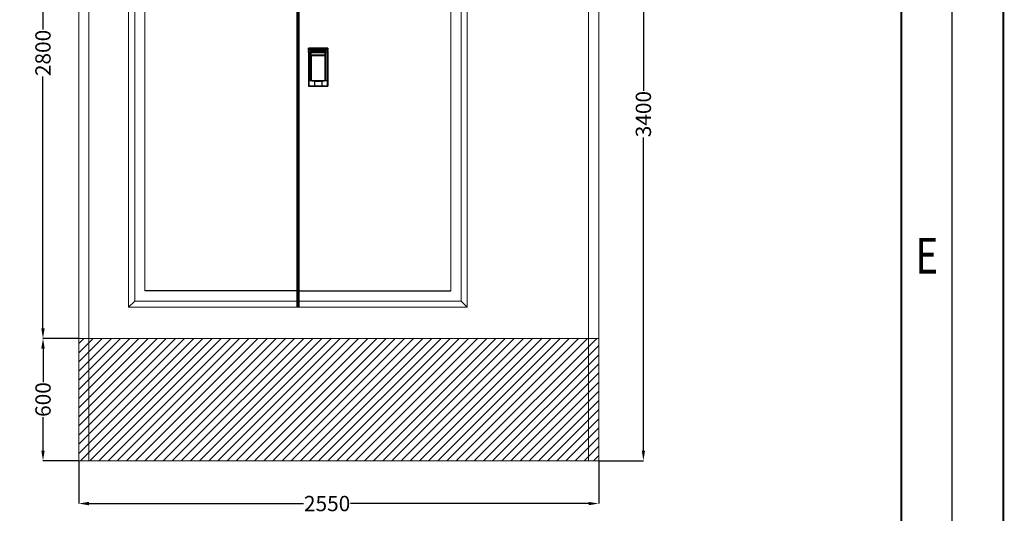
# Model space of a CAD drawing. Units: millimetres. Extents: x 2875 to 3296, y 1592 to 2094.
# Drawn here: x 3199 to 3296, y 1641 to 1689 of the extents above; entities that cross this region are included whole.
import ezdxf
from ezdxf.enums import TextEntityAlignment as Align

# ---------------------------------------------------------------- set-up
doc = ezdxf.new("R2010")
doc.units = ezdxf.units.MM
for name, color, linetype in [('LEGEND', 7, 'Continuous'), ('M.duvar', 150, 'Continuous'), ('M.Kapı', 136, 'Continuous'), ('M.olcu', 5, 'Continuous'), ('M.Pencere', 253, 'Continuous'), ('M.temel', 8, 'Continuous')]:
    doc.layers.add(name, color=color, linetype=linetype)
doc.styles.add('CP_TXTCON', font='ROMANS.SHX', dxfattribs={"width": 0.8})
doc.styles.get("Standard").update_dxf_attribs({"font": 'arial.ttf'})
doc.dimstyles.new('Monokon', dxfattribs={"dimtxt": 75, "dimasz": 50, "dimexe": 0.18, "dimexo": 0.0625, "dimgap": 3, "dimtad": 0, "dimdec": 0, "dimzin": 0, "dimdsep": 46, "dimtxsty": 'Standard', "dimcen": 2.5, "dimclrd": 256, "dimclre": 256, "dimclrt": 1, "dimadec": 0, "dimazin": 0, "dimtfac": 1, "dimtdec": 0, "dimtofl": 0, "dimtmove": 0, "dimatfit": 3, "dimfxl": 0, "dimtolj": 1, "dimtzin": 0, "dimarcsym": 0})

# ---------------------------------------------------------------- blocks, each defined once
blk = doc.blocks.new('CP_TEXTREFA3')
for points in [[(-400, 0), (0, 0), (0, 287), (-400, 287)], [(-395, 5), (-5, 5), (-5, 282), (-395, 282)]]:
    blk.add_lwpolyline(points, close=True)
at = {"linetype": 'ByBlock', "style": 'CP_TXTCON', "width": 0.8}
blk.add_text('E', height=3.5, dxfattribs=at).set_placement((-2.5, 68.5), align=Align.MIDDLE)
blk = doc.blocks.new('A3MONOCON')
at = {"linetype": 'Continuous', "const_width": 0.2}
blk.add_lwpolyline([(0, 0), (420, 0), (420, 297), (0, 297)], close=True, dxfattribs=at)
at = {"const_width": 0.2}
blk.add_lwpolyline([(20, 10), (410, 10), (410, 287), (20, 287)], close=True, dxfattribs=at)
blk.add_blockref('CP_TEXTREFA3', (415, 5))
at = {"layer": 'LEGEND', "color": 3}
for tag, p in [('DURUM', (259.895, 28.47)), ('BOLUM', (280.895, 28.47)), ('BELGENO', (301.145, 28.47)), ('ONAYTARIH', (259.895, 19.47)), ('REVNO', (280.895, 19.47)), ('BASLIK', (301.145, 19.47)), ('OLCEK', (381.395, 19.92)), ('OLCU', (381.395, 11.22))]:
    blk.add_attdef(tag, p, '', height=2, dxfattribs=at)
blk = doc.blocks.new('*D27')
at = {"layer": 'Defpoints', "color": 0, "transparency": 16777216}
for p in [(36609.5, 24739.7), (36828.6, 24739.7), (36609.5, 21339.7)]:
    blk.add_point(p, dxfattribs=at)
at = {"layer": 'M.olcu', "lineweight": -2, "transparency": 16777216}
for p, q in [((36609.5, 24739.7), (36828.8, 24739.7)), ((36828.6, 24689.7), (36828.6, 23154.5)), ((36828.6, 21389.7), (36828.6, 22924.9)), ((36609.5, 21339.7), (36828.8, 21339.7))]:
    blk.add_line(p, q, dxfattribs=at)
at = {"layer": 'M.olcu', "transparency": 16777216}
for points in [[(36820.3, 24689.7), (36836.9, 24689.7), (36828.6, 24739.7)], [(36820.3, 21389.7), (36836.9, 21389.7), (36828.6, 21339.7)]]:
    blk.add_solid(points, dxfattribs=at)
at = {"layer": 'M.olcu', "color": 1, "transparency": 16777216, "insert": (36828.6, 23039.7), "char_height": 75, "attachment_point": 5, "rotation": 90}
blk.add_mtext('\\A1;3400', dxfattribs=at)
blk = doc.blocks.new('*D28')
at = {"layer": 'Defpoints', "color": 0, "transparency": 16777216}
for p in [(34059.5, 21339.7), (36609.5, 21339.7), (36609.5, 21129.6)]:
    blk.add_point(p, dxfattribs=at)
at = {"layer": 'M.olcu', "lineweight": -2, "transparency": 16777216}
for p, q in [((34059.5, 21339.6), (34059.5, 21129.4)), ((36609.5, 21339.6), (36609.5, 21129.4)), ((34109.5, 21129.6), (35162.1, 21129.6)), ((36559.5, 21129.6), (35393.1, 21129.6))]:
    blk.add_line(p, q, dxfattribs=at)
at = {"layer": 'M.olcu', "transparency": 16777216}
for points in [[(34109.5, 21137.9), (34109.5, 21121.2), (34059.5, 21129.6)], [(36559.5, 21137.9), (36559.5, 21121.2), (36609.5, 21129.6)]]:
    blk.add_solid(points, dxfattribs=at)
at = {"layer": 'M.olcu', "color": 1, "transparency": 16777216, "insert": (35277.6, 21129.6), "char_height": 75, "attachment_point": 5}
blk.add_mtext('\\A1;2550', dxfattribs=at)
blk = doc.blocks.new('*D29')
at = {"layer": 'Defpoints', "color": 0, "transparency": 16777216}
for p in [(33884.5, 21939.7), (34059.5, 21939.7), (34059.5, 21339.7)]:
    blk.add_point(p, dxfattribs=at)
at = {"layer": 'M.olcu', "lineweight": -2, "transparency": 16777216}
for p, q in [((34059.4, 21939.7), (33884.3, 21939.7)), ((33884.5, 21889.7), (33884.5, 21725.6)), ((33884.5, 21389.7), (33884.5, 21553.8)), ((34059.4, 21339.7), (33884.3, 21339.7))]:
    blk.add_line(p, q, dxfattribs=at)
at = {"layer": 'M.olcu', "transparency": 16777216}
for points in [[(33876.1, 21889.7), (33892.8, 21889.7), (33884.5, 21939.7)], [(33876.1, 21389.7), (33892.8, 21389.7), (33884.5, 21339.7)]]:
    blk.add_solid(points, dxfattribs=at)
at = {"layer": 'M.olcu', "color": 1, "transparency": 16777216, "insert": (33884.5, 21639.7), "char_height": 75, "attachment_point": 5, "rotation": 90}
blk.add_mtext('\\A1;600', dxfattribs=at)
blk = doc.blocks.new('*D30')
at = {"layer": 'Defpoints', "color": 0, "transparency": 16777216}
for p in [(33884.3, 24739.7), (34059.5, 24739.7), (34059.5, 21939.7)]:
    blk.add_point(p, dxfattribs=at)
at = {"layer": 'M.olcu', "lineweight": -2, "transparency": 16777216}
for p, q in [((34059.4, 24739.7), (33884.1, 24739.7)), ((33884.3, 24689.7), (33884.3, 23455.2)), ((33884.3, 21989.7), (33884.3, 23224.2)), ((34059.4, 21939.7), (33884.1, 21939.7))]:
    blk.add_line(p, q, dxfattribs=at)
at = {"layer": 'M.olcu', "transparency": 16777216}
for points in [[(33876, 24689.7), (33892.6, 24689.7), (33884.3, 24739.7)], [(33876, 21989.7), (33892.6, 21989.7), (33884.3, 21939.7)]]:
    blk.add_solid(points, dxfattribs=at)
at = {"layer": 'M.olcu', "color": 1, "transparency": 16777216, "insert": (33884.3, 23339.7), "char_height": 75, "attachment_point": 5, "rotation": 90}
blk.add_mtext('\\A1;2800', dxfattribs=at)
blk = doc.blocks.new('kilit')
at = {"layer": 'M.Kapı', "color": 7, "lineweight": 25}
for points in [[(46.9, 172), (46.9, 186.2), (46.7, 186.1), (46.7, 186.2), (46.7, 186.2), (46.7, 186.3), (46.6, 186.3), (46.6, 186.4), (46.5, 186.5), (46.4, 186.5), (46.4, 186.6), (46.2, 186.6), (46.4, 186.7), (-46.4, 186.7), (-46.3, 186.6), (-46.4, 186.6), (-46.5, 186.5), (-46.6, 186.5), (-46.6, 186.4), (-46.7, 186.3), (-46.7, 186.2), (-46.8, 186.2), (-46.8, 186.2), (-46.8, 186.1), (-46.9, 186.2), (-46.9, 0.5)], [(-46.9, 186.2), (-46.9, 186.2), (-46.8, 186.3), (-46.8, 186.4), (-46.8, 186.5), (-46.7, 186.5), (-46.7, 186.6), (-46.5, 186.6), (-46.5, 186.7), (-46.4, 186.7)], [(46.7, 167.7), (46.7, 177.4), (46.2, 177.4), (46.2, 177.5), (46.2, 177.6), (-46.3, 177.6), (-46.3, 177.5), (-46.3, 177.4), (-46.7, 177.4), (-46.7, 167.7), (-46.7, 167.6), (-46.7, 167.6), (-46.7, 167.5), (-46.7, 167.4), (-46.6, 167.3), (-46.6, 167.2), (-46.5, 167.1), (-46.5, 167), (-46.4, 167), (-46.4, 167), (-46.4, 167), (-46.4, 166.9), (-46.2, 166.9), (-46.2, 166.8), (-46, 166.8), (-46, 166.7), (-45.7, 166.7), (-46, 166.7), (-46.1, 166.8), (-46.2, 166.8), (-46.3, 166.9), (-46.4, 166.9), (-46.4, 167), (-46.4, 167), (-46.5, 167.1), (-46.6, 167.2), (-46.7, 167.3), (-46.7, 167.6), (-46.7, 167.7), (-46.8, 165.7), (-46.8, 0.6), (-46.9, 0.5), (-46.9, 0.4), (-46.8, 0.4), (-46.8, 0.3), (-46.8, 0.3), (-46.7, 0.2), (-46.6, 0.1), (-46.4, 0.1), (-46.4, 0), (46.4, 0), (46.3, 0.1), (-46.3, 0.1), (-46.4, 0)], [(-46.8, 171.4), (-46.8, 172), (-46.8, 168.8), (-46.8, 169.3)], [(-46.8, 169.3), (-46.8, 169.4), (-46.8, 171.3), (-46.8, 171.4)], [(-46.8, 165.7), (-46, 165.7), (-46, 27.3), (-37.8, 27.3)], [(-46.7, 167.7), (-46.3, 167.7), (-46.3, 167.6), (-46.2, 167.6), (-46.2, 167.5), (-46.2, 167.4), (-46.2, 167.3), (-46.2, 167.2), (-46.2, 167.1), (-46.1, 167.1), (-46.1, 167), (-46.1, 167), (-46, 167), (-46, 166.9), (-45.9, 166.8), (-45.8, 166.7), (-45.7, 166.7)], [(45.3, 167.7), (46.2, 167.7), (46.2, 177.4), (-46.3, 177.4), (-46.3, 167.7), (-45.3, 167.7), (-44.2, 167.7), (-43.1, 167.6), (-42.1, 167.5), (-41, 167.3), (-40, 167), (-39, 166.7), (-38, 166.3), (-37.8, 166.1), (-37.7, 166), (-37.7, 165.8), (-37.6, 165.7)], [(-45.3, 167.7), (-45.3, 166.7), (-43.2, 166.7), (-42.2, 166.6), (-41.2, 166.5), (-40.2, 166.5), (-39.2, 166.2), (-38.3, 166), (-38, 166), (-37.8, 165.8), (-37.8, 165.7), (-46, 165.7), (-46, 165.8), (-46, 165.9), (-46, 166), (-46, 166), (-46, 166.1), (-46, 166.2), (-46, 166.3), (-46, 166.4), (-45.9, 166.4), (-45.9, 166.5), (-45.9, 166.5), (-45.8, 166.5), (-45.8, 166.6), (-45.8, 166.6), (-45.8, 166.7), (-45.7, 166.7), (-45.3, 166.7)], [(-37.6, 27.3), (-37.8, 27.3), (-37.8, 165.7), (-37.6, 165.7), (-37.6, 27.3), (-32.9, 27.3)], [(35.5, 32.5), (36, 32.5), (36, 174.7), (-36, 174.7), (-36, 32.5), (-35.6, 32.5)], [(-34, 174), (-34.4, 174.4), (-36, 174.4)], [(-35.6, 171.8), (-36, 171.8)], [(-36, 168.9), (-35.6, 168.9)], [(-36, 145.3), (-35.6, 145.3)], [(-35.6, 145.2), (-36, 145.2)], [(35, 174), (-35, 174), (-35, 166.8), (-35, 165.8), (35, 165.8), (35, 152.7), (-35, 152.7), (-35, 151.7), (35, 151.7), (35, 152.7), (-35, 152.7), (-35, 165.8), (35, 165.8), (35, 166.8), (-35, 166.8), (35, 166.8), (35, 174), (-35, 174), (-35, 166.8), (-35, 165.8), (-35.6, 165.8), (-35.6, 152.7), (-35, 152.7), (-35, 165.8), (-35.6, 165.8), (-35.6, 167.3), (-35.6, 167.2), (-35.6, 167.1), (-35.6, 167), (-35.5, 167), (-35.5, 166.9), (-35.4, 166.9), (-35.4, 166.9), (-35.2, 166.9), (-35.2, 166.8), (-35, 166.8), (-35.2, 166.8), (-35.2, 166.9), (-35.4, 166.9), (-35.4, 166.9), (-35.5, 166.9), (-35.5, 167), (-35.6, 167), (-35.6, 167.1), (-35.6, 167.2), (-35.6, 167.3), (-35.6, 173.4), (-35.6, 173.5), (-35.6, 173.6), (-35.6, 173.7), (-35.5, 173.7), (-35.5, 173.8), (-35.4, 173.8), (-35.4, 173.9), (-35.3, 173.9), (-35.2, 174), (-35, 174), (-35.2, 174), (-35.3, 173.9), (-35.4, 173.9), (-35.4, 173.8), (-35.5, 173.8), (-35.5, 173.7), (-35.6, 173.7), (-35.6, 173.6), (-35.6, 173.5), (-35.6, 173.4)], [(-35.6, 35), (-35.6, 150.6), (-34.7, 150.1), (-34.7, 28.6), (-35.6, 28.6), (-35.6, 33), (-35.6, 35), (-35.6, 150.6), (-35.6, 151.2), (-35.6, 152.8), (-35.6, 165.8), (-35.6, 167.3), (-35.6, 173.5)], [(-35.6, 150.6), (-35.6, 150.7), (-35.6, 150.8), (-35.6, 150.9), (-35.5, 150.9), (-35.5, 151), (-35.4, 151.1), (-35.2, 151.1), (-35.2, 151.2), (-35, 151.2)], [(-35.6, 150.6), (-35.6, 150.7), (-35.6, 150.8), (-35.6, 150.9), (-35.5, 150.9), (-35.5, 151), (-35.4, 151.1), (-35.2, 151.1), (-35.2, 151.1), (-35, 151.1), (-34.7, 150.1), (-31.1, 150.1), (-29.2, 150), (-22, 150), (-13.9, 150), (18.4, 150), (26.5, 150), (34.6, 150.1), (26.5, 150), (18.5, 150), (-13.9, 150), (-22, 150), (-34.7, 150.1), (-35, 151.1)], [(-34.4, 174), (-34.4, 174.4)], [(-13.7, 150), (-15.4, 150)], [(-13.7, 150), (-15.4, 150)], [(15.3, 150), (13.6, 150)], [(15.3, 150), (13.6, 150)], [(32.9, 27.3), (37.6, 27.3), (37.6, 165.7), (37.7, 166), (37.7, 166.1), (37.9, 166.2), (38.2, 166.4), (39.1, 166.8), (40.1, 167.1), (41.1, 167.4), (42.1, 167.6), (43.2, 167.6), (44.2, 167.7), (45.3, 167.7), (45.3, 166.7), (45.7, 166.7), (46, 166.7), (46, 166.8), (46.2, 166.8), (46.2, 166.9), (46.4, 166.9), (46.4, 167), (46.4, 167), (46.4, 167), (46.5, 167.1), (46.6, 167.2), (46.6, 167.3), (46.6, 167.4), (46.7, 167.5), (46.7, 167.6), (46.7, 167.6), (46.7, 167.7), (46.7, 167.6), (46.7, 167.4), (46.6, 167.3), (46.6, 167.2), (46.5, 167.2), (46.5, 167.1), (46.4, 167), (46.4, 167), (46.3, 166.9), (46.2, 166.9), (46.2, 166.8), (46.1, 166.8), (46, 166.7), (45.7, 166.7)], [(36, 174.4), (34.4, 174.4), (34, 174)], [(34.4, 174.4), (34.4, 174)], [(35, 174), (35.1, 174), (35.2, 173.9), (35.3, 173.9), (35.3, 173.8), (35.4, 173.8), (35.4, 173.7), (35.4, 173.6), (35.5, 173.6), (35.5, 173.6), (35.5, 173.5), (35.5, 167.3), (35.5, 167.2), (35.5, 167.1), (35.4, 167.1), (35.4, 167), (35.4, 167), (35.3, 167), (35.3, 166.9), (35.1, 166.9), (35.1, 166.8), (35, 166.8), (35, 174), (35.1, 174), (35.2, 173.9), (35.3, 173.9), (35.3, 173.8), (35.4, 173.8), (35.4, 173.7), (35.4, 173.6), (35.5, 173.6), (35.5, 173.6), (35.5, 173.5), (35.5, 167.3), (35.5, 165.8), (35.5, 152.8), (35, 152.8), (35, 151.7), (35.1, 151.7), (35.2, 151.7), (35.3, 151.7), (35.3, 151.6), (35.4, 151.6), (35.4, 151.5), (35.4, 151.4), (35.5, 151.4), (35.5, 151.3), (35.5, 151.2), (35.5, 152.8), (35.5, 151.2), (35.5, 150.6), (35.5, 151.2), (35.5, 151.3), (35.5, 151.4), (35.4, 151.4), (35.4, 151.5), (35.4, 151.6), (35.3, 151.6), (35.3, 151.7), (35.2, 151.7), (35.1, 151.7), (35, 151.7), (35, 151.2), (35.1, 151.2), (35.1, 151.1), (35.3, 151.1), (35.3, 151), (35.4, 151), (35.4, 150.9), (35.4, 150.8), (35.5, 150.8), (35.5, 150.7), (35.5, 150.6), (34.6, 150.1), (34.6, 28.6), (35.5, 28.6), (35.5, 28.4), (35.4, 28.3), (35.4, 28.2), (35.3, 28.1), (35.2, 28), (35.1, 27.9), (35, 27.8), (35, 27.7), (35, 27.7), (34.9, 27.6), (34.6, 27.6)], [(36, 171.8), (35.5, 171.8)], [(35.5, 168.9), (36, 168.9)], [(35.5, 145.6), (36, 145.6)], [(36, 145.3), (35.5, 145.3)], [(37.6, 27.3), (37.8, 27.3), (37.8, 165.7), (37.6, 165.7)], [(37.8, 27.3), (46, 27.3), (46, 165.7), (46.8, 165.7), (46.7, 167.7), (46.2, 167.7), (46.2, 167.6), (46.2, 167.6), (46.2, 167.5), (46.2, 167.4), (46.2, 167.3), (46.2, 167.2), (46.1, 167.1), (46.1, 167), (46.1, 167), (46, 167), (46, 166.9), (45.9, 166.9), (45.9, 166.8), (45.8, 166.8), (45.8, 166.7), (45.7, 166.7), (45.8, 166.7), (45.8, 166.6), (45.8, 166.6), (45.8, 166.5), (45.9, 166.5), (45.9, 166.4), (45.9, 166.3), (46, 166.2), (46, 166.1), (46, 166), (46, 166), (46, 165.9), (46, 165.8), (46, 165.7), (37.8, 165.7), (37.9, 165.9), (38.1, 166), (39.1, 166.2), (40.1, 166.5), (41.1, 166.5), (42.2, 166.6), (43.2, 166.7), (45.3, 166.7)], [(46.4, 186.7), (46.4, 186.7), (46.5, 186.6), (46.6, 186.6), (46.7, 186.5), (46.8, 186.4), (46.8, 186.3), (46.8, 186.2), (46.9, 186.2), (46.9, 186.2)], [(46.7, 168.8), (46.7, 168.9), (46.7, 170.4), (46.7, 172)], [(46.9, 171.6), (46.9, 171.8), (46.7, 171.8), (46.9, 171.8), (46.9, 171.9), (46.7, 171.9)], [(46.9, 171.4), (46.9, 171.6), (46.7, 171.6)], [(46.9, 171.1), (46.9, 171.4), (46.7, 171.4)], [(46.7, 170.9), (46.9, 170.9), (46.9, 171.1), (46.7, 171.1)], [(46.7, 170.2), (46.9, 170.2), (46.9, 170.6), (46.7, 170.6)], [(46.9, 170.2), (46.9, 170), (46.7, 170)], [(46.9, 170), (46.9, 169.6), (46.7, 169.6)], [(46.9, 169.6), (46.9, 169.5), (46.7, 169.5)], [(46.9, 169.5), (46.9, 169.1), (46.7, 169.1)], [(46.9, 169.1), (46.9, 169.1), (46.7, 169.1)], [(46.9, 169.1), (46.9, 168.9), (46.7, 168.9)], [(46.9, 168.9), (46.9, 168.8), (46.7, 168.8)], [(46.8, 165.7), (46.8, 0.6), (46.9, 0.5), (46.9, 168.8)], [(46.9, 170.9), (46.9, 170.6)], [(-17.5, 25.1), (-17.5, 0.6), (-46.3, 0.6), (-46.3, 0.1), (-46.4, 0.2), (-46.5, 0.2), (-46.6, 0.3), (-46.6, 0.3), (-46.7, 0.3), (-46.7, 0.4), (-46.8, 0.4), (-46.8, 0.5), (-46.8, 0.6)], [(-46, 27.3), (-46.6, 27.3), (-46.6, 0.6), (-46.7, 0.4)], [(-46.3, 27.3), (-46.3, 0.6), (-46.6, 0.6)], [(-34.8, 27.6), (-35, 27.6), (-35, 27.7), (-35.1, 27.7), (-35.2, 27.8), (-35.3, 27.9), (-35.4, 28), (-35.4, 28.1), (-35.5, 28.2), (-35.5, 28.2), (-35.6, 28.3), (-35.6, 28.6), (-35.6, 33), (-35.6, 35), (-35.6, 33)], [(-17.5, 0.6), (-17.5, 0.4), (17.5, 0.4), (17.5, 0.6)], [(2.6, 24.4), (7.2, 24.5), (11.9, 24.7), (16.4, 25.1), (21, 25.6), (25.6, 26.2), (30.2, 26.9), (34.6, 27.7), (30.2, 26.9), (25.6, 26.2), (21, 25.6), (16.4, 25.1), (11.9, 24.7), (7.2, 24.5), (2.6, 24.4), (2, 24.4), (1.7, 24.3), (0, 24.3), (-1.5, 24.3), (-2.2, 24.4), (-5.1, 24.4), (-5.4, 24.4)], [(17.5, 25.1), (17.5, 0.6), (46.3, 0.6), (46.3, 27.3)], [(35.5, 33), (35.5, 35)], [(46.8, 0.6), (46.7, 0.5), (46.6, 0.6), (46.6, 27.3), (46, 27.3)], [(46.6, 0.6), (46.3, 0.6), (46.3, 0.1), (46.4, 0.2), (46.5, 0.2), (46.5, 0.3), (46.6, 0.3), (46.6, 0.3), (46.7, 0.3), (46.7, 0.4), (46.7, 0.5)]]:
    blk.add_lwpolyline(points, dxfattribs=at)
for points in [[(46.7, 177.4), (46.7, 177.5), (46.5, 177.5), (46.5, 177.6), (46.2, 177.6), (46.3, 186.2), (-46.3, 186.2), (-46.3, 177.6), (-46.5, 177.6), (-46.6, 177.5), (-46.7, 177.5), (-46.7, 177.4), (-46.8, 186.1), (-46.7, 186.2), (-46.5, 186.2), (-46.4, 186.2), (-46.3, 186.2), (-46.3, 186.3), (-46.3, 186.4), (-46.3, 186.5), (-46.3, 186.6), (46.2, 186.6), (46.3, 186.6), (46.3, 186.5), (46.3, 186.4), (46.3, 186.3), (46.3, 186.2), (46.4, 186.2), (46.5, 186.2), (46.7, 186.2), (46.7, 186.1)], [(-35.6, 152.7), (-35.6, 151.2), (-35.6, 151.3), (-35.6, 151.4), (-35.6, 151.5), (-35.5, 151.5), (-35.5, 151.6), (-35.4, 151.6), (-35.3, 151.6), (-35.2, 151.7), (-35, 151.7), (-35, 152.7)], [(35, 151.1), (25, 151.1), (15, 151), (-15.1, 151), (-25.1, 151.1), (-35, 151.1), (-25.1, 151.1), (-15.1, 151), (15, 151), (25, 151.1), (35, 151.1), (34.6, 150.1), (35.5, 150.6), (35.5, 150.7), (35.5, 150.8), (35.4, 150.8), (35.4, 150.9), (35.4, 151), (35.3, 151), (35.3, 151.1), (35.1, 151.1), (35.1, 151.1), (35, 151.1), (35, 151.7), (-35, 151.7), (-35, 151.1), (-35.2, 151.1), (-35.3, 151.1), (-35.4, 151.1), (-35.5, 151), (-35.5, 150.9), (-35.6, 150.9), (-35.6, 150.8), (-35.6, 150.7), (-35.6, 150.6), (-35.6, 151.2), (-35.6, 151.3), (-35.6, 151.4), (-35.6, 151.5), (-35.5, 151.5), (-35.5, 151.6), (-35.4, 151.6), (-35.3, 151.6), (-35.2, 151.7), (-35, 151.7), (-35, 151.1), (-35.2, 151.1), (-35.3, 151.1), (-35.4, 151.1), (-35.5, 151), (-35.5, 150.9), (-35.6, 150.9), (-35.6, 150.8), (-35.6, 150.7), (-35.6, 150.6), (-34.7, 150.1), (-34.7, 28.6), (-24.8, 27), (-15, 25.9), (-5, 25.4), (4.9, 25.4), (14.9, 25.9), (24.8, 27), (34.6, 28.6), (24.8, 27), (14.9, 25.9), (4.9, 25.4), (-5, 25.4), (-15, 25.9), (-24.8, 27), (-34.7, 28.6), (-34.7, 28.5), (-34.8, 28.4), (-34.8, 27.9), (-34.8, 27.8), (-34.8, 27.7), (-30.6, 26.9), (-26.4, 26.3), (-22.1, 25.7), (-17.8, 25.2), (-13.6, 24.8), (-9.4, 24.6), (-5.1, 24.4), (2, 24.4), (6.7, 24.5), (11.4, 24.7), (16.1, 25.1), (20.7, 25.5), (25.4, 26.1), (30, 26.9), (34.6, 27.7), (34.7, 27.7), (34.7, 27.8), (34.7, 27.9), (34.7, 28), (34.6, 28.1), (34.6, 28.6), (35.5, 28.6), (35.5, 28.5), (35.4, 28.4), (35.4, 28.2), (35.3, 28.1), (35.2, 28), (35.1, 27.9), (35, 27.9), (35, 27.8), (35, 27.8), (34.9, 27.7), (34.6, 27.7), (34.7, 27.7), (34.7, 27.8), (34.7, 27.9), (34.7, 28), (34.6, 28.1), (34.6, 28.6), (34.6, 150.1)], [(35.5, 167.3), (35.5, 167.2), (35.5, 167.1), (35.4, 167.1), (35.4, 167), (35.4, 167), (35.3, 167), (35.3, 166.9), (35.1, 166.9), (35.1, 166.8), (35, 166.8), (35, 165.8), (35.5, 165.8)], [(35, 165.8), (35.5, 165.8), (35.5, 152.8), (35, 152.8)], [(35.5, 28.6), (35.5, 33), (35.5, 35), (35.5, 150.6), (35.5, 150.7), (35.5, 150.8), (35.4, 150.8), (35.4, 150.9), (35.4, 151), (35.3, 151), (35.3, 151.1), (35.1, 151.1), (35.1, 151.2), (35, 151.2), (35.1, 151.2), (35.1, 151.1), (35.3, 151.1), (35.3, 151), (35.4, 151), (35.4, 150.9), (35.4, 150.8), (35.5, 150.8), (35.5, 150.7), (35.5, 150.6), (35.5, 35), (35.5, 33)], [(-5.4, 24.4), (-9.7, 24.6), (-13.9, 24.8), (-18.1, 25.2), (-22.3, 25.7), (-26.4, 26.3), (-30.7, 26.9), (-34.8, 27.7), (-35, 27.7), (-35, 27.8), (-35.1, 27.8), (-35.2, 27.9), (-35.3, 27.9), (-35.4, 28), (-35.4, 28.1), (-35.5, 28.2), (-35.5, 28.3), (-35.6, 28.4), (-35.6, 28.6), (-34.7, 28.6), (-34.7, 28.5), (-34.8, 28.4), (-34.8, 27.9), (-34.8, 27.8), (-34.8, 27.7), (-30.7, 26.9), (-26.4, 26.3), (-22.3, 25.7), (-18.1, 25.2), (-13.9, 24.8), (-9.7, 24.6)]]:
    blk.add_lwpolyline(points, close=True, dxfattribs=at)
blk.add_arc((45.9, 1), 1.09, 295.8413, 334.305, dxfattribs=at)
blk = doc.blocks.new('OG 1500 PANJURSUZ')
at = {"layer": 'M.Kapı', "linetype": 'Continuous', "lineweight": 15, "ltscale": 50}
for p, q in [((0, -2470), (0, 0)), ((1660, 0), (1660, -2470)), ((30, -30), (30, -2440)), ((1630, -2440), (1630, -30)), ((30, -2440), (0, -2470)), ((30, -2440), (1630, -2440)), ((1660, -2470), (1630, -2440)), ((1660, -2470), (0, -2470))]:
    blk.add_line(p, q, dxfattribs=at)
at = {"layer": 'M.Kapı'}
for p, q in [((825, 0), (825, -2470)), ((830, 0), (830, -2470)), ((835, 0), (835, -2470))]:
    blk.add_line(p, q, dxfattribs=at)
at = {"layer": 'M.Kapı', "color": 252, "linetype": 'Continuous', "lineweight": 15, "ltscale": 50}
for p, q in [((80, -2390), (80, -80)), ((1580, -80), (1580, -2390)), ((1580, -2390), (80, -2390))]:
    blk.add_line(p, q, dxfattribs=at)
at = {"layer": 'M.Kapı', "color": 9, "true_color": 0xc5c7c4}
for p, q in [((825, -2390), (80, -2390)), ((835, -2390), (1580, -2390))]:
    blk.add_line(p, q, dxfattribs=at)
at = {"layer": 'M.Kapı'}
blk.add_blockref('kilit', (929.2, -1386.1), dxfattribs=at)
blk = doc.blocks.new('MKB2550DM-D')
at = {"layer": 'M.temel'}
h = blk.add_hatch(dxfattribs=at)
h.set_pattern_fill('ANSI31', color=256, scale=10)
h.set_pattern_definition([(45, (-1966.397, -13864.857), (-22.45064, 22.45064), [])])
h.paths.add_polyline_path([(-1275, 600), (-1275, 0), (1275, 0), (1275, 600)])
at = {"layer": 'M.duvar', "const_width": 5}
for points in [[(-1275, 600), (1275, 600), (1275, 3400), (-1275, 3400), (-1275, 600)], [(-1275, 3400), (-1225, 3400), (-1225, 600), (-1275, 600), (-1275, 3400)], [(1225, 3400), (1275, 3400), (1275, 600), (1225, 600), (1225, 3400)]]:
    blk.add_lwpolyline(points, dxfattribs=at)
at = {"layer": 'M.temel', "const_width": 5}
for points in [[(-1275, 600), (-1275, 0), (1275, 0), (1275, 600), (-1275, 600)], [(-1275, 600), (-1225, 600), (-1225, 0), (-1275, 0), (-1275, 600)], [(1225, 600), (1275, 600), (1275, 0), (1225, 0), (1225, 600)]]:
    blk.add_lwpolyline(points, dxfattribs=at)
at = {"layer": 'M.Pencere'}
blk.add_blockref('OG 1500 PANJURSUZ', (-1030, 3223.2), dxfattribs=at)
at = {"layer": 'M.olcu'}
for base, p1, p2, picture, middle in [((-1450.2, 3400), (-1275, 600), (-1275, 3400), '*D30', (-1450.2, 2000)), ((-1450, 600), (-1275, 0), (-1275, 600), '*D29', (-1450, 300))]:
    dim = blk.add_linear_dim(base=base, p1=p1, p2=p2, angle=90, dimstyle='Monokon', dxfattribs=at)
    dim.commit()
    dim.dimension.update_dxf_attribs({"geometry": picture, "text_midpoint": middle, "insert": (-35334.5, -21339.7)})
dim = blk.add_linear_dim(base=(1494.2, 3400), p1=(1275, 0), p2=(1275, 3400), angle=90, dimstyle='Monokon', dxfattribs=at)
dim.commit()
dim.dimension.update_dxf_attribs({"geometry": '*D27', "text_midpoint": (1494.2, 1700), "dimtype": 128, "insert": (-35334.5, -21339.7)})
dim = blk.add_linear_dim(base=(1275, -210.2), p1=(-1275, 0), p2=(1275, 0), dimstyle='Monokon', dxfattribs=at)
dim.commit()
dim.dimension.update_dxf_attribs({"geometry": '*D28', "text_midpoint": (-56.8, -210.2), "dimtype": 128, "insert": (-35334.5, -21339.7)})

msp = doc.modelspace()

# ---------------------------------------------------------------- block references
msp.add_blockref('A3MONOCON', (2875.527, 1592.228))
at = {"xscale": 0.02, "yscale": 0.02, "zscale": 0.02}
msp.add_blockref('MKB2550DM-D', (3230.347, 1646.068), dxfattribs=at)

doc.saveas('drawing.dxf')
